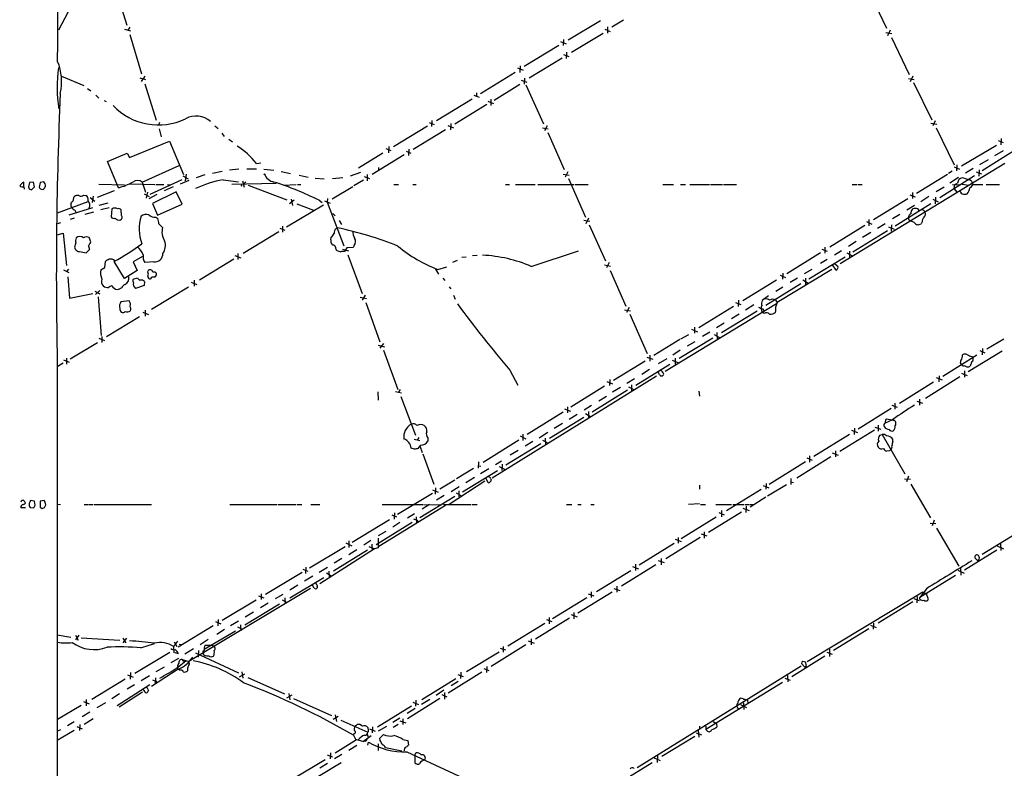
# Model space of a CAD drawing. Extents: x 14 to 1052, y 8 to 888.
# Drawn here: x 49 to 295, y 470 to 657 of the extents above; entities that cross this region are included whole.
import ezdxf

# ---------------------------------------------------------------- set-up
doc = ezdxf.new("R2010")
doc.units = 0
doc.header["$MEASUREMENT"] = 0
doc.layers.add('MAIN', color=5, linetype='CONTINUOUS')

msp = doc.modelspace()

# ---------------------------------------------------------------- linework, layer by layer
at = {"layer": 'MAIN'}
for p, q in [((72.4747, 665.3953), (75.5227, 655.4046)), ((261.112, 663.8713), (265.5147, 654.6426)), ((60.8753, 658.7913), (58.5047, 654.2193)), ((185.928, 651.7639), (193.9713, 656.5899)), ((195.7493, 654.9813), (195.7493, 653.4573)), ((199.7287, 656.6746), (196.85, 654.8966)), ((75.0147, 654.4733), (76.454, 654.0499)), ((76.2847, 654.8966), (75.7767, 654.2193)), ((76.2847, 653.1186), (79.248, 643.2973)), ((186.7747, 648.7159), (194.6487, 653.4573)), ((195.072, 654.4733), (196.4267, 653.8806)), ((265.3453, 653.6266), (266.8693, 653.3726)), ((266.446, 654.2193), (265.7687, 652.7799)), ((183.5573, 650.3246), (174.9213, 645.0753)), ((183.9807, 651.3406), (185.42, 650.7479)), ((184.7427, 651.8486), (184.658, 650.3246)), ((266.7847, 652.3566), (271.1873, 643.1279)), ((184.7427, 648.1233), (186.0973, 647.6153)), ((185.5047, 648.7159), (185.42, 647.1073)), ((173.9053, 645.2446), (173.8207, 643.6359)), ((184.404, 647.1919), (176.1913, 642.1966)), ((59.182, 642.7046), (64.77, 640.3339)), ((80.0947, 642.7046), (79.1633, 641.3499)), ((172.6353, 643.6359), (163.9993, 638.3019)), ((173.228, 644.7366), (174.6673, 644.1439)), ((272.1187, 642.7046), (271.4413, 641.2653)), ((78.8247, 642.2813), (80.264, 641.8579)), ((80.0947, 640.7573), (82.8887, 631.6979)), ((167.386, 636.6933), (173.8207, 640.6726)), ((174.1593, 641.6886), (175.5987, 641.1806)), ((175.006, 642.1966), (174.9213, 640.6726)), ((175.3447, 640.5033), (179.7473, 630.7666)), ((271.018, 642.1119), (272.4573, 641.8579)), ((272.288, 641.0959), (276.86, 631.7826)), ((65.7013, 639.5719), (66.548, 638.9793)), ((67.818, 637.9633), (68.58, 637.2013)), ((162.306, 637.9633), (163.6607, 637.4553)), ((162.9833, 638.4713), (162.9833, 637.7093)), ((69.85, 636.6086), (70.358, 636.3546)), ((161.8827, 636.9473), (152.9927, 631.5286)), ((165.608, 635.5926), (157.5647, 630.6819)), ((165.862, 636.4393), (167.2167, 635.8466)), ((166.5393, 636.9473), (166.5393, 635.3386)), ((83.7353, 631.1053), (83.4813, 630.4279)), ((151.13, 631.1053), (152.4, 630.5973)), ((151.8073, 631.6133), (151.7227, 630.0893)), ((155.7867, 630.3433), (157.226, 629.7506)), ((156.5487, 630.8513), (156.464, 629.2426)), ((276.606, 630.9359), (278.13, 630.6819)), ((277.7067, 631.5286), (277.114, 630.2586)), ((83.6507, 629.4966), (84.1587, 627.5493)), ((97.536, 630.2586), (98.3827, 629.5813)), ((99.314, 628.3959), (99.9067, 627.6339)), ((150.7067, 630.1739), (142.24, 625.0093)), ((155.2787, 629.2426), (147.1507, 624.3319)), ((179.4933, 629.7506), (180.9327, 629.4966)), ((180.6787, 630.2586), (180.0013, 628.9886)), ((180.848, 628.5653), (184.912, 619.3366)), ((277.9607, 629.7506), (282.448, 620.5219)), ((76.2, 622.2999), (86.1907, 626.4486)), ((86.1907, 626.4486), (89.7467, 618.0666)), ((101.092, 626.9566), (102.0233, 626.2793)), ((284.3107, 620.2679), (293.0313, 625.4326)), ((293.4547, 626.6179), (294.7247, 626.1099)), ((294.2167, 627.1259), (294.132, 625.5173)), ((70.6967, 621.3686), (75.6073, 623.4006)), ((75.6073, 623.4006), (76.2, 622.2999)), ((139.6153, 623.4006), (133.5193, 619.6753)), ((144.9493, 622.9773), (136.906, 618.0666)), ((140.2927, 624.5859), (141.5627, 624.0779)), ((141.0547, 625.0939), (140.97, 623.4853)), ((145.3727, 623.9086), (146.558, 623.4006)), ((146.05, 624.4166), (145.9653, 622.8079)), ((298.196, 624.5013), (289.4753, 618.9979)), ((292.608, 622.8079), (294.8093, 624.0779)), ((73.4907, 614.7646), (70.6967, 621.3686)), ((107.95, 620.8606), (109.0507, 621.0299)), ((295.148, 620.8606), (253.9153, 595.7146)), ((283.1253, 620.5219), (283.0407, 618.9979)), ((290.9147, 621.7919), (288.798, 620.5219)), ((79.4173, 616.2039), (88.646, 620.3526)), ((90.424, 618.1513), (90.17, 616.5426)), ((96.9433, 618.4053), (99.3987, 618.9133)), ((103.5473, 619.4213), (101.2613, 619.1673)), ((105.5793, 619.5059), (107.95, 619.5059)), ((109.8127, 619.4213), (112.3527, 619.1673)), ((114.1307, 618.8286), (116.5013, 618.3206)), ((134.0273, 618.5746), (131.4027, 617.6433)), ((135.636, 618.0666), (135.636, 616.5426)), ((138.5147, 619.8446), (138.5147, 618.9979)), ((184.658, 618.1513), (186.182, 617.8973)), ((185.8433, 618.7439), (185.166, 617.3893)), ((280.7547, 618.0666), (273.05, 613.3253)), ((281.94, 618.9133), (281.0087, 618.3206)), ((282.448, 620.0139), (283.8027, 619.4213)), ((287.1893, 619.5906), (285.242, 618.4053)), ((287.9513, 618.7439), (289.306, 618.2359)), ((288.7133, 619.2519), (288.6287, 617.6433)), ((49.784, 615.0186), (49.784, 616.2039)), ((51.2233, 616.1193), (50.9693, 615.0186)), ((52.2393, 616.2039), (51.2233, 616.1193)), ((52.4933, 615.0186), (52.2393, 616.2039)), ((53.848, 616.1193), (53.6787, 614.9339)), ((54.7793, 616.2886), (53.848, 616.1193)), ((75.0147, 615.4419), (68.58, 615.6113)), ((76.2, 615.7806), (82.55, 615.6113)), ((79.4173, 616.2039), (80.264, 613.6639)), ((89.3233, 616.7966), (81.28, 613.0713)), ((82.804, 615.6113), (84.836, 615.6113)), ((85.7673, 615.6113), (86.5293, 615.5266)), ((91.1013, 616.6273), (88.9, 615.6959)), ((89.5773, 617.7279), (90.932, 616.9659)), ((95.0807, 617.9819), (92.8793, 617.2199)), ((99.6527, 616.7966), (103.4627, 616.2886)), ((112.8607, 615.8653), (101.854, 615.6113)), ((104.4787, 616.5426), (104.902, 614.9339)), ((105.3253, 616.2039), (104.7327, 615.6959)), ((114.808, 615.4419), (117.9407, 615.6113)), ((118.1947, 615.6113), (119.0413, 615.6113)), ((118.618, 617.8973), (120.904, 617.3893)), ((122.682, 617.1353), (124.8833, 616.9659)), ((127, 617.0506), (129.54, 617.3046)), ((134.7047, 616.7119), (132.334, 615.2726)), ((134.874, 617.5586), (136.2287, 617.0506)), ((142.3247, 615.6113), (143.51, 615.6113)), ((147.066, 615.6113), (147.9127, 615.6113)), ((170.2647, 615.6113), (171.2807, 615.6113)), ((172.72, 615.6113), (177.6307, 615.6113)), ((178.308, 615.6113), (187.452, 615.6113)), ((186.0127, 617.0506), (190.246, 607.3986)), ((187.706, 615.6113), (190.9233, 615.6113)), ((209.55, 615.6113), (212.2593, 615.6113)), ((214.0373, 615.6113), (215.2227, 615.6113)), ((216.3233, 615.6113), (221.234, 615.6113)), ((221.488, 615.6113), (224.536, 615.6113)), ((224.79, 615.6113), (228.0073, 615.6113)), ((256.9633, 615.6113), (258.1487, 615.6113)), ((258.4027, 615.6113), (259.4187, 615.6113)), ((287.528, 617.7279), (278.892, 612.2246)), ((283.5487, 617.3046), (281.3473, 615.9499)), ((282.0247, 615.6113), (284.0567, 615.5266)), ((282.448, 614.5106), (282.6173, 615.6113)), ((284.48, 615.6959), (286.0887, 615.4419)), ((286.766, 616.4579), (287.02, 615.7806)), ((286.9353, 615.6113), (289.6447, 615.6113)), ((290.4067, 615.6113), (293.7933, 615.6113)), ((49.784, 615.0186), (49.8687, 614.4259)), ((51.1387, 614.5106), (51.7313, 614.2566)), ((51.7313, 614.2566), (52.4933, 615.0186)), ((54.1867, 614.4259), (54.61, 614.3413)), ((72.39, 614.0026), (68.1567, 612.3093)), ((79.9253, 613.2406), (81.1107, 612.5633)), ((80.6873, 613.6639), (80.4333, 612.1399)), ((83.058, 613.0713), (81.026, 611.9706)), ((87.884, 613.7486), (81.9573, 610.8699)), ((87.122, 615.0186), (84.9207, 614.0026)), ((89.408, 610.7006), (87.884, 613.7486)), ((104.3093, 615.5266), (104.0553, 615.1879)), ((105.918, 615.4419), (115.57, 611.7166)), ((132.08, 615.0186), (126.9153, 611.8859)), ((272.034, 613.5793), (272.034, 612.0553)), ((279.908, 614.9339), (277.9607, 613.7486)), ((282.448, 614.5106), (283.1253, 613.6639)), ((58.2507, 608.4993), (65.8707, 611.3779)), ((61.6373, 610.7853), (61.6373, 611.0393)), ((62.3147, 612.3939), (62.484, 612.5633)), ((64.6853, 612.9019), (65.278, 612.8173)), ((66.3787, 612.3093), (67.564, 611.4626)), ((67.1407, 612.6479), (66.8867, 611.1239)), ((70.7813, 610.9546), (68.58, 610.3619)), ((81.9573, 610.8699), (83.2273, 607.9066)), ((83.2273, 607.9066), (89.408, 610.7006)), ((117.4327, 611.6319), (116.2473, 610.7853)), ((116.6707, 611.8859), (117.0093, 610.3619)), ((118.11, 610.7853), (122.2587, 609.1766)), ((123.6133, 611.6319), (124.3753, 611.1239)), ((124.968, 611.5473), (126.4073, 610.9546)), ((125.73, 612.0553), (125.6453, 611.2086)), ((125.6453, 611.2086), (129.794, 600.2866)), ((270.8487, 611.9706), (262.2973, 606.7213)), ((276.606, 610.7853), (267.716, 605.1973)), ((271.3567, 612.9866), (272.7113, 612.4786)), ((276.098, 612.5633), (274.066, 611.2933)), ((277.114, 611.8859), (278.4687, 611.2933)), ((277.7913, 612.3939), (277.7067, 610.7853)), ((66.9713, 609.7693), (61.0447, 607.9066)), ((62.5687, 609.1766), (62.8227, 608.6686)), ((67.2253, 608.6686), (65.024, 608.0759)), ((71.12, 609.7693), (69.088, 609.2613)), ((71.7973, 609.5153), (71.628, 607.4833)), ((74.2527, 607.8219), (74.168, 609.2613)), ((124.714, 610.4466), (115.4853, 604.9433)), ((127.0847, 608.3299), (127.6773, 607.7373)), ((272.542, 610.3619), (270.5947, 609.1766)), ((271.6953, 608.3299), (271.78, 609.0919)), ((59.0127, 606.0439), (58.2507, 605.7899)), ((62.3993, 607.1446), (61.3833, 606.8059)), ((82.804, 607.3986), (83.312, 607.0599)), ((83.566, 605.7899), (84.4973, 604.8586)), ((128.6933, 606.5519), (129.2013, 605.6206)), ((189.8227, 606.6366), (191.3467, 606.3826)), ((191.008, 607.1446), (190.3307, 605.7899)), ((260.5193, 606.2979), (261.874, 605.7053)), ((261.112, 606.8059), (261.112, 605.2819)), ((265.176, 605.7899), (263.2287, 604.6046)), ((268.8167, 608.0759), (267.0387, 606.9753)), ((271.272, 606.6366), (271.526, 606.4673)), ((272.4573, 606.1286), (271.526, 606.4673)), ((274.4047, 606.2133), (274.1507, 605.7899)), ((58.166, 602.9959), (59.6053, 603.4193)), ((59.6053, 603.4193), (60.452, 595.3759)), ((113.538, 603.7579), (104.648, 598.3393)), ((113.792, 604.6893), (115.062, 604.1813)), ((114.4693, 605.1973), (114.4693, 603.6733)), ((127.9313, 604.5199), (128.1853, 604.7739)), ((191.1773, 605.5359), (195.2413, 596.4766)), ((260.096, 605.3666), (251.3753, 599.9479)), ((265.7687, 604.0119), (257.1327, 598.6779)), ((261.62, 603.5886), (259.5033, 602.3186)), ((266.0227, 605.0279), (267.462, 604.4353)), ((266.7847, 605.5359), (266.7, 603.9273)), ((66.548, 601.2179), (66.1247, 602.3186)), ((66.4633, 600.9639), (66.548, 601.2179)), ((126.5767, 601.7259), (126.6613, 602.4033)), ((257.8947, 601.3026), (256.032, 600.1173)), ((62.484, 599.9479), (62.6533, 599.4399)), ((63.754, 598.8473), (65.3627, 598.5086)), ((65.3627, 598.5086), (66.2093, 599.3553)), ((103.2933, 598.3393), (103.2933, 596.8153)), ((127.0847, 600.4559), (126.8307, 600.7099)), ((129.4553, 599.4399), (130.9793, 599.0166)), ((130.556, 599.7786), (129.9633, 598.8473)), ((132.1647, 599.8633), (130.556, 599.7786)), ((132.4187, 600.3713), (132.1647, 599.8633)), ((176.6993, 595.1219), (188.468, 599.0166)), ((249.0047, 598.5086), (240.6227, 593.2593)), ((249.3433, 599.4399), (250.698, 598.9319)), ((250.1053, 599.9479), (250.1053, 598.4239)), ((254.254, 599.0166), (252.476, 597.9159)), ((255.6087, 598.5086), (257.1327, 597.6619)), ((256.286, 598.9319), (256.286, 597.2386)), ((70.0193, 594.8679), (70.1887, 596.3073)), ((75.0147, 592.0739), (72.39, 596.3073)), ((79.6713, 597.6619), (77.1313, 596.2226)), ((77.1313, 596.2226), (78.1473, 594.1059)), ((82.296, 596.2226), (80.0947, 596.0533)), ((102.2773, 596.8999), (93.726, 591.6506)), ((102.5313, 597.8313), (104.0553, 597.2386)), ((130.81, 598.0006), (134.366, 588.3486)), ((158.1573, 596.5613), (156.972, 596.0533)), ((160.4433, 597.4079), (159.3427, 597.3233)), ((163.1527, 597.8313), (161.9673, 597.7466)), ((196.1727, 596.0533), (195.4953, 594.7833)), ((246.126, 591.9893), (255.1853, 597.4926)), ((250.698, 596.8153), (249.0047, 595.7993)), ((59.69, 594.2753), (61.0447, 593.5979)), ((60.96, 594.4446), (60.452, 593.8519)), ((69.088, 594.2753), (70.0193, 594.8679)), ((78.1473, 594.1059), (75.0147, 592.0739)), ((80.772, 593.6826), (80.8567, 594.0213)), ((152.7387, 594.4446), (153.5007, 593.1746)), ((153.3313, 594.3599), (155.6173, 595.0373)), ((194.9873, 595.4606), (196.5113, 595.2066)), ((196.4267, 594.1059), (200.3213, 585.1313)), ((251.8833, 594.3599), (238.1673, 586.0626)), ((239.6067, 593.4286), (239.522, 591.9046)), ((245.0253, 593.3439), (246.9727, 594.4446)), ((252.8993, 594.1906), (252.0527, 595.4606)), ((252.5607, 595.7146), (253.3227, 595.2066)), ((60.7907, 592.4973), (61.214, 587.1633)), ((77.1313, 591.9046), (78.232, 592.2433)), ((80.01, 591.3119), (79.9253, 590.2959)), ((91.6093, 591.1426), (93.0487, 590.5499)), ((92.3713, 591.6506), (92.3713, 590.1266)), ((154.6013, 592.1586), (155.1093, 591.5659)), ((237.998, 591.6506), (229.616, 586.4859)), ((238.9293, 592.9206), (240.284, 592.3279)), ((243.2473, 592.1586), (241.4693, 591.0579)), ((244.602, 591.7353), (245.9567, 590.8886)), ((245.2793, 592.1586), (245.2793, 590.4653)), ((67.564, 588.9413), (68.834, 588.2639)), ((68.834, 589.1106), (67.7333, 588.0946)), ((79.9253, 590.2959), (77.724, 589.6186)), ((91.0167, 589.9573), (81.7033, 584.3693)), ((156.1253, 590.0419), (156.5487, 589.5339)), ((244.094, 590.7193), (235.3733, 585.3006)), ((239.6067, 589.9573), (237.8287, 588.8566)), ((61.214, 587.1633), (67.056, 588.3486)), ((68.4107, 587.5019), (69.1727, 577.8499)), ((76.1153, 586.4859), (74.0833, 586.2319)), ((133.9427, 587.4173), (135.4667, 587.0786)), ((135.128, 587.9253), (134.366, 586.6553)), ((135.2973, 586.0626), (138.8533, 576.2413)), ((157.226, 587.9253), (157.6493, 586.9093)), ((227.7533, 586.0626), (229.108, 585.5546)), ((228.5153, 586.6553), (228.4307, 585.0466)), ((236.0507, 587.7559), (234.442, 586.5706)), ((237.744, 586.6553), (238.1673, 586.0626)), ((79.5867, 583.6919), (80.9413, 583.0993)), ((80.1793, 584.1999), (80.1793, 582.6759)), ((199.9827, 584.2846), (201.5067, 584.0306)), ((201.168, 584.7926), (200.4907, 583.6073)), ((237.998, 585.7239), (210.1427, 568.7906)), ((227.2453, 585.0466), (218.6093, 579.7126)), ((233.172, 583.9459), (224.282, 578.5273)), ((232.3253, 585.4699), (230.2933, 584.1999)), ((234.95, 583.3533), (234.442, 583.6919)), ((234.5267, 584.5386), (234.8653, 584.1153)), ((78.74, 582.5066), (70.4427, 577.5113)), ((201.3373, 583.1839), (205.6553, 573.3626)), ((228.6847, 583.1839), (226.7373, 581.9986)), ((216.7467, 579.3739), (218.2707, 578.7813)), ((217.5087, 579.8819), (217.5087, 578.4426)), ((221.3187, 578.6966), (219.5407, 577.5959)), ((224.9593, 580.8979), (223.012, 579.7126)), ((223.0967, 578.6119), (223.1813, 576.9186)), ((68.58, 577.1726), (69.9347, 576.5799)), ((69.342, 577.5959), (69.342, 576.0719)), ((213.868, 576.8339), (207.3487, 572.8546)), ((222.0807, 577.1726), (213.6987, 572.0926)), ((214.122, 577.0033), (216.0693, 578.1039)), ((215.7307, 575.2253), (217.678, 576.3259)), ((222.4193, 578.1039), (223.774, 577.3419)), ((290.576, 574.4633), (294.894, 577.0033)), ((61.3833, 572.0079), (68.2413, 576.0719)), ((138.43, 575.3946), (139.954, 574.9713)), ((139.7, 575.8179), (138.8533, 574.6326)), ((139.7, 574.1246), (143.3407, 564.3033)), ((213.9527, 574.1246), (212.09, 572.9393)), ((285.9193, 568.7906), (294.4707, 573.9553)), ((288.8827, 574.0399), (290.068, 573.5319)), ((289.56, 574.5479), (289.4753, 573.0239)), ((58.166, 571.5846), (58.0813, 55.3719)), ((59.69, 571.7539), (61.1293, 571.1613)), ((60.452, 572.1773), (60.452, 570.6533)), ((205.1473, 571.4153), (197.2733, 566.5893)), ((205.5707, 572.4313), (207.0947, 571.9233)), ((206.3327, 572.9393), (206.3327, 571.4153)), ((210.566, 572.0079), (208.4493, 570.7379)), ((211.9207, 571.6693), (213.36, 571.0766)), ((212.6827, 572.1773), (212.6827, 570.6533)), ((288.1207, 572.9393), (279.5693, 567.6053)), ((286.8507, 571.3306), (286.4273, 570.1453)), ((286.8507, 572.6006), (287.1047, 572.2619)), ((59.6053, 570.9073), (58.166, 569.9759)), ((171.3653, 569.1293), (173.3127, 565.4039)), ((202.8613, 565.4039), (211.328, 570.6533)), ((206.248, 569.2986), (204.3007, 568.1133)), ((284.988, 568.9599), (284.988, 567.4359)), ((208.026, 567.6899), (166.878, 542.1206)), ((195.58, 566.3353), (197.0193, 565.7426)), ((196.342, 566.8433), (196.2573, 565.3193)), ((202.5227, 567.0126), (200.5753, 565.8273)), ((208.788, 568.0286), (208.4493, 568.7059)), ((283.8873, 567.5206), (275.2513, 562.1019)), ((277.9607, 567.3513), (279.4, 566.7586)), ((278.7227, 567.7746), (278.638, 566.2506)), ((284.3107, 568.4519), (285.6653, 567.8593)), ((143.9333, 564.3033), (143.51, 563.6259)), ((194.9873, 565.1499), (186.6053, 559.9006)), ((200.7447, 564.1339), (191.9393, 558.6306)), ((198.9667, 564.8113), (197.0193, 563.6259)), ((200.9987, 564.9806), (202.3533, 564.3033)), ((201.7607, 565.4886), (201.7607, 563.7953)), ((218.6093, 563.8799), (218.7787, 562.6946)), ((277.2833, 566.1659), (268.732, 560.8319)), ((138.3453, 563.7106), (138.43, 561.6786)), ((142.748, 563.7953), (144.272, 563.4566)), ((144.1027, 562.6099), (147.7433, 552.8733)), ((195.4953, 562.6099), (193.548, 561.4246)), ((273.1347, 561.4246), (274.4893, 560.9166)), ((273.812, 561.9326), (273.812, 560.4086)), ((184.9967, 559.4773), (186.5207, 558.8846)), ((185.7587, 559.9853), (185.7587, 558.4613)), ((191.77, 560.3239), (189.9073, 559.1386)), ((266.7, 559.5619), (258.4027, 554.3973)), ((266.8693, 560.4086), (268.224, 559.9006)), ((267.6313, 560.9166), (267.6313, 559.3926)), ((184.658, 558.6306), (175.6833, 553.0426)), ((189.8227, 557.3606), (181.2713, 552.1113)), ((188.1293, 558.0379), (186.182, 556.8526)), ((190.246, 558.2919), (191.516, 557.6146)), ((191.008, 558.7999), (191.008, 557.2759)), ((267.0387, 556.7679), (265.176, 555.9213)), ((265.5147, 557.0219), (266.8693, 556.7679)), ((267.462, 556.6833), (267.8007, 556.3446)), ((184.4887, 555.8366), (182.4567, 554.5666)), ((262.5513, 554.1433), (253.8307, 548.8093)), ((256.794, 554.1433), (258.2333, 553.5506)), ((257.556, 554.6513), (257.4713, 553.0426)), ((262.636, 554.9053), (264.0753, 554.3973)), ((263.398, 555.4133), (263.398, 553.8893)), ((147.4047, 551.9419), (148.844, 551.6033)), ((148.59, 552.3653), (148.1667, 551.6879)), ((150.7913, 552.2806), (150.7913, 551.4339)), ((173.5667, 551.6879), (164.6767, 546.0999)), ((173.9053, 552.7039), (175.3447, 552.0266)), ((174.5827, 553.1273), (174.5827, 551.6033)), ((180.848, 553.5506), (178.6467, 552.1959)), ((179.4933, 551.6879), (180.6787, 551.0953)), ((180.1707, 552.1959), (180.2553, 550.6719)), ((256.286, 553.0426), (247.3113, 547.5393)), ((263.8213, 552.8733), (264.414, 553.0426)), ((264.414, 553.0426), (270.0867, 543.2213)), ((267.1233, 551.3493), (267.1233, 551.9419)), ((147.4893, 549.4019), (146.6427, 549.6559)), ((149.0133, 550.4179), (148.336, 549.5713)), ((148.844, 550.2486), (149.4367, 548.5553)), ((179.07, 550.7566), (170.3493, 545.4226)), ((173.3973, 549.0633), (171.45, 547.8779)), ((177.1227, 551.3493), (175.1753, 550.1639)), ((149.606, 548.2166), (152.3153, 540.6813)), ((251.6293, 547.4546), (243.078, 542.1206)), ((245.618, 547.2006), (246.9727, 546.6926)), ((246.2953, 547.7086), (246.2953, 546.1846)), ((251.968, 548.4706), (253.4073, 547.8779)), ((252.73, 548.9786), (252.73, 547.4546)), ((266.2767, 548.9786), (265.5993, 548.8939)), ((330.8773, 548.5553), (289.4753, 523.0706)), ((162.2213, 544.5759), (157.988, 541.9513)), ((163.4913, 546.2693), (163.4067, 544.6606)), ((163.4913, 545.2533), (164.084, 545.1686)), ((166.116, 544.4913), (163.9993, 543.2213)), ((169.2487, 546.4386), (167.7247, 545.5073)), ((168.656, 545.0839), (170.0107, 544.4066)), ((169.418, 545.6766), (169.3333, 544.0679)), ((245.2793, 546.2693), (236.22, 540.5966)), ((157.5647, 541.6973), (153.8393, 539.4113)), ((159.512, 538.7339), (168.2327, 544.0679)), ((162.4753, 542.2899), (160.3587, 541.0199)), ((165.9467, 541.0199), (165.354, 542.2053)), ((166.5393, 541.9513), (166.624, 541.7819)), ((241.6387, 542.0359), (241.6387, 540.5966)), ((270.002, 541.9513), (271.526, 541.8666)), ((271.018, 542.6286), (270.51, 541.2739)), ((151.9767, 539.2419), (153.416, 538.6493)), ((152.7387, 539.7499), (152.654, 538.1413)), ((165.1, 541.4433), (156.1253, 535.6013)), ((158.6653, 540.0039), (156.6333, 538.7339)), ((218.7787, 540.4273), (218.7787, 539.4113)), ((234.188, 539.3266), (225.552, 533.9926)), ((234.696, 540.3426), (236.1353, 539.7499)), ((235.458, 540.8506), (235.3733, 539.4113)), ((240.538, 540.5119), (235.7967, 537.6333)), ((241.6387, 541.2739), (242.2313, 541.1046)), ((271.6107, 540.6813), (276.5213, 532.2146)), ((151.9767, 538.3106), (143.256, 533.0613)), ((157.5647, 537.5486), (148.844, 532.2146)), ((154.94, 537.8026), (152.9927, 536.6173)), ((157.9033, 538.4799), (159.0887, 537.8026)), ((158.5807, 538.9879), (158.5807, 537.4639)), ((235.3733, 537.3793), (231.394, 534.9239)), ((50.2073, 534.7546), (49.022, 534.7546)), ((49.6993, 535.6013), (50.2073, 535.9399)), ((51.3927, 534.8393), (52.324, 534.7546)), ((52.4933, 536.3633), (51.4773, 536.5326)), ((52.6627, 535.4319), (52.4933, 536.3633)), ((54.864, 536.5326), (53.848, 536.3633)), ((53.848, 536.3633), (53.848, 534.9239)), ((54.356, 534.5853), (54.9487, 534.8393)), ((58.166, 535.6859), (59.0127, 535.6013)), ((64.8547, 535.6013), (65.8707, 535.6013)), ((66.04, 535.6013), (67.056, 535.6013)), ((67.31, 535.6013), (81.7033, 535.6013)), ((101.346, 535.6013), (113.03, 535.6013)), ((113.284, 535.6013), (117.856, 535.6013)), ((118.11, 535.6013), (119.2953, 535.6013)), ((121.5813, 535.6013), (123.7827, 535.6013)), ((155.2787, 535.3473), (138.5993, 525.1026)), ((139.446, 535.6013), (149.606, 535.6013)), ((151.2147, 535.6013), (149.4367, 534.4159)), ((149.7753, 535.6013), (154.178, 535.5166)), ((154.7707, 535.6013), (161.544, 535.6013)), ((161.798, 535.6013), (163.1527, 535.6013)), ((185.5047, 535.6013), (186.8593, 535.6013)), ((188.2987, 535.6013), (189.1453, 535.6013)), ((191.6007, 535.6013), (192.4473, 535.6013)), ((218.7787, 535.7706), (215.9847, 535.6013)), ((219.0327, 535.6013), (220.218, 535.6013)), ((222.8427, 535.6013), (226.7373, 535.6013)), ((227.076, 535.6013), (229.9547, 535.6013)), ((229.616, 534.6699), (231.14, 534.0773)), ((230.2087, 535.6013), (231.2247, 535.6013)), ((230.4627, 535.1779), (230.378, 533.5693)), ((231.394, 535.6013), (232.3253, 535.6013)), ((141.8167, 532.9766), (143.002, 532.4686)), ((142.494, 533.4846), (142.4093, 531.8759)), ((147.4893, 533.2306), (145.7113, 532.1299)), ((147.9127, 532.4686), (147.9973, 530.9446)), ((222.9273, 532.3839), (214.2067, 526.9653)), ((229.2773, 533.6539), (220.98, 528.5739)), ((223.6047, 533.5693), (224.9593, 532.9766)), ((224.282, 534.0773), (224.282, 532.4686)), ((131.9107, 526.1186), (141.224, 531.7913)), ((146.8967, 531.0293), (137.922, 525.5259)), ((143.8487, 531.0293), (142.0707, 529.9286)), ((148.082, 531.6219), (148.4207, 531.1986)), ((276.4367, 530.9446), (277.876, 530.8599)), ((277.4527, 531.6219), (276.9447, 530.2673)), ((278.0453, 529.6746), (283.6333, 520.1919)), ((140.2927, 528.8279), (138.43, 527.7273)), ((138.43, 527.1346), (138.43, 524.7639)), ((218.948, 527.3039), (210.312, 521.9699)), ((213.4447, 527.3039), (213.4447, 525.8646)), ((219.202, 528.2353), (220.5567, 527.7273)), ((219.964, 528.7433), (219.964, 527.1346)), ((130.1327, 525.0179), (121.2427, 519.6839)), ((137.4987, 524.5099), (123.7827, 515.7046)), ((130.302, 525.9493), (131.826, 525.2719)), ((131.064, 526.4573), (131.064, 524.8486)), ((136.5673, 526.5419), (134.7893, 525.4413)), ((136.0593, 525.1026), (137.4987, 524.5099)), ((136.8213, 525.6106), (136.906, 524.0866)), ((138.43, 524.7639), (137.4987, 524.5099)), ((212.4287, 525.7799), (203.708, 520.3613)), ((212.6827, 526.8806), (214.2067, 526.2879)), ((293.2007, 525.2719), (294.8093, 524.5099)), ((294.0473, 525.8646), (294.132, 524.0866)), ((135.7207, 524.1713), (127.254, 518.9219)), ((129.286, 522.0546), (127.4233, 520.8693)), ((131.064, 523.0706), (133.096, 524.3406)), ((209.2113, 522.0546), (209.2113, 520.4459)), ((293.116, 524.1713), (284.988, 519.1759)), ((120.3113, 519.9379), (120.2267, 518.3293)), ((125.73, 519.8533), (123.6133, 518.5833)), ((207.8567, 520.4459), (199.2207, 515.1119)), ((202.0147, 520.1073), (203.5387, 519.5146)), ((202.7767, 520.6153), (202.7767, 519.0913)), ((208.4493, 521.5466), (209.8887, 521.0386)), ((284.0567, 519.5993), (284.1413, 517.9059)), ((288.29, 521.5466), (288.4593, 521.6313)), ((119.38, 518.5833), (110.236, 513.0799)), ((116.332, 512.2333), (124.7987, 517.3133)), ((119.5493, 519.4299), (120.8193, 518.9219)), ((122.0893, 517.6519), (119.9727, 516.3819)), ((125.476, 518.4986), (126.6613, 517.7366)), ((126.0687, 518.9219), (126.1533, 517.4826)), ((201.5913, 519.0066), (193.04, 513.7573)), ((282.7867, 517.8213), (273.8967, 512.3179)), ((283.3793, 519.1759), (284.9033, 518.4139)), ((121.4967, 514.6039), (91.1013, 496.3159)), ((118.2793, 515.3659), (116.332, 514.1806)), ((122.428, 514.6886), (121.92, 515.5353)), ((123.19, 515.0273), (123.19, 514.7733)), ((197.358, 514.6039), (198.7973, 514.0959)), ((198.12, 515.1119), (198.12, 513.6726)), ((108.458, 512.7413), (109.8127, 512.2333)), ((109.1353, 513.2493), (109.1353, 511.8099)), ((114.554, 513.0799), (112.6913, 511.9793)), ((115.062, 512.2333), (115.1467, 510.7939)), ((190.5847, 512.2333), (182.0333, 506.9839)), ((196.9347, 513.6726), (188.2987, 508.4233)), ((190.9233, 513.2493), (192.3627, 512.7413)), ((191.6853, 513.7573), (191.6853, 512.3179)), ((274.574, 513.6726), (245.7027, 496.2313)), ((273.2193, 512.5719), (273.1347, 510.9633)), ((275.5053, 514.5193), (273.8967, 512.3179)), ((273.8967, 511.8946), (273.8967, 512.3179)), ((274.574, 513.6726), (275.5053, 513.2493)), ((107.8653, 511.6406), (99.3987, 506.5606)), ((113.7073, 510.6246), (105.0713, 505.3753)), ((110.9133, 510.8786), (108.966, 509.6933)), ((114.3847, 511.7253), (115.57, 511.0479)), ((272.1187, 511.2173), (263.398, 505.8833)), ((272.3727, 512.0639), (273.7273, 511.5559)), ((107.2727, 508.6773), (105.156, 507.4073)), ((181.1867, 507.3226), (181.1867, 505.7139)), ((186.69, 508.0846), (188.1293, 507.4919)), ((187.3673, 508.5926), (187.3673, 506.9839)), ((97.1127, 505.2059), (88.392, 499.8719)), ((97.7053, 506.3066), (99.06, 505.7139)), ((98.3827, 506.8146), (98.298, 505.2059)), ((103.4627, 506.3913), (101.5153, 505.2059)), ((103.2087, 504.9519), (104.4787, 504.2746)), ((103.9707, 505.4599), (104.0553, 504.0206)), ((180.086, 505.7986), (170.8573, 500.1259)), ((186.2667, 507.1533), (177.7153, 501.9039)), ((180.5093, 506.8146), (181.864, 506.3066)), ((261.5353, 505.3753), (262.9747, 504.7826)), ((262.2973, 505.8833), (262.2127, 504.3593)), ((58.166, 503.0046), (61.5527, 502.4119)), ((62.738, 502.9199), (63.4153, 501.6499)), ((63.5847, 502.9199), (62.738, 501.7346)), ((102.7007, 503.9359), (94.9113, 499.2793)), ((99.9913, 504.2746), (98.044, 503.0893)), ((261.112, 504.4439), (252.3067, 499.0253)), ((64.1773, 502.2426), (73.8293, 501.6499)), ((75.438, 502.1579), (74.5913, 500.9726)), ((74.5913, 502.1579), (75.2687, 500.9726)), ((79.0787, 499.7026), (82.4653, 500.8033)), ((88.2227, 501.3959), (87.2067, 500.0413)), ((87.2067, 500.0413), (87.2913, 498.5173)), ((87.376, 501.2266), (88.0533, 500.0413)), ((88.646, 500.6339), (89.408, 500.5493)), ((95.9273, 501.8193), (93.8953, 500.4646)), ((95.1653, 500.3799), (96.9433, 500.3799)), ((96.9433, 500.3799), (97.536, 499.8719)), ((175.3447, 500.4646), (166.624, 495.0459)), ((169.672, 500.0413), (169.672, 498.6866)), ((175.9373, 501.4806), (177.3767, 500.8879)), ((176.6993, 501.9886), (176.6993, 500.4646)), ((86.2753, 498.6019), (77.5547, 493.3526)), ((88.4767, 498.2633), (87.63, 498.5173)), ((92.202, 499.4486), (90.0853, 498.1786)), ((92.71, 498.5173), (103.4627, 493.4373)), ((93.472, 499.0253), (93.3873, 497.4166)), ((94.996, 497.8399), (94.742, 498.1786)), ((168.656, 498.6866), (160.528, 493.6913)), ((168.91, 499.6179), (170.2647, 499.1946)), ((250.1053, 497.6706), (241.808, 492.5059)), ((250.6133, 498.6866), (251.968, 498.1786)), ((251.2907, 499.3639), (251.2907, 497.5859)), ((82.8887, 493.7759), (85.0053, 494.9613)), ((86.614, 496.0619), (88.5613, 497.1626)), ((88.138, 494.7073), (90.424, 496.5699)), ((89.408, 496.8239), (89.7467, 496.3159)), ((89.408, 496.8239), (91.1013, 496.3159)), ((165.608, 495.0459), (165.5233, 493.5219)), ((244.1787, 495.1306), (203.2, 469.7306)), ((244.2633, 495.8079), (245.11, 494.8766)), ((245.5333, 495.2999), (245.2793, 496.1466)), ((75.692, 493.0139), (77.1313, 492.4213)), ((76.454, 493.5219), (76.3693, 491.9133)), ((81.1953, 492.7599), (79.1633, 491.4899)), ((88.392, 494.3686), (81.7033, 490.0506)), ((88.2227, 494.5379), (88.4767, 494.3686)), ((88.7307, 494.1146), (88.4767, 494.3686)), ((103.7167, 492.5059), (105.0713, 493.2679)), ((104.3093, 493.6913), (104.5633, 492.1673)), ((164.338, 493.6066), (155.8713, 488.3573)), ((158.3267, 493.0986), (159.6813, 492.5906)), ((159.0887, 493.6066), (159.004, 492.0826)), ((164.846, 494.5379), (166.116, 494.0299)), ((240.792, 492.8446), (240.8767, 491.2359)), ((75.184, 491.9133), (66.802, 486.8333)), ((73.152, 485.3093), (81.28, 490.5586)), ((77.47, 490.4739), (75.6073, 489.3733)), ((82.7193, 492.2519), (82.6347, 490.7279)), ((82.804, 491.4053), (83.058, 491.0666)), ((105.8333, 492.3366), (114.9773, 488.1879)), ((157.8187, 491.9979), (149.352, 486.7486)), ((158.4113, 491.3206), (156.6333, 490.2199)), ((239.522, 491.0666), (220.3027, 479.2979)), ((240.1147, 492.1673), (241.4693, 491.6593)), ((73.7447, 488.1879), (71.7973, 487.0026)), ((79.502, 488.6113), (73.66, 484.8859)), ((80.8567, 489.2886), (80.9413, 489.1193)), ((116.84, 487.9339), (115.4853, 487.1719)), ((116.078, 488.2726), (116.332, 486.7486)), ((154.8553, 489.1193), (152.908, 487.8493)), ((154.3473, 488.0186), (155.6173, 487.5106)), ((155.0247, 488.5266), (155.0247, 486.9179)), ((64.1773, 485.3093), (58.2507, 481.8379)), ((64.6853, 486.3253), (66.1247, 485.7326)), ((65.3627, 486.8333), (65.3627, 485.2246)), ((70.1887, 485.9866), (68.072, 484.7166)), ((117.2633, 487.0873), (126.746, 482.7693)), ((146.7273, 485.1399), (138.2607, 479.8906)), ((153.8393, 487.0873), (145.7113, 482.0073)), ((147.066, 486.1559), (148.5053, 485.5633)), ((147.828, 486.6639), (147.7433, 485.1399)), ((151.2993, 486.8333), (149.2673, 485.5633)), ((229.0233, 485.5633), (230.5473, 484.8013)), ((229.7853, 485.9866), (229.87, 484.2933)), ((230.8013, 486.6639), (230.886, 485.8173)), ((66.294, 483.6159), (64.4313, 482.5153)), ((128.4393, 482.5999), (127.1693, 481.8379)), ((127.6773, 482.9386), (128.016, 481.3299)), ((147.6587, 484.5473), (145.6267, 483.2773)), ((228.4307, 484.6319), (228.6847, 484.4626)), ((62.3993, 481.2453), (60.706, 480.2293)), ((63.8387, 480.5679), (63.754, 479.0439)), ((67.1407, 482.0073), (64.8547, 480.5679)), ((129.032, 481.6686), (135.8053, 478.6206)), ((132.7573, 480.3139), (132.6727, 480.1446)), ((134.4507, 480.1446), (133.858, 480.5679)), ((143.8487, 482.1766), (142.0707, 481.0759)), ((143.4253, 480.5679), (142.1553, 479.8059)), ((143.8487, 481.4993), (145.288, 480.9913)), ((144.6107, 482.0073), (144.6107, 480.5679)), ((218.7787, 480.1446), (218.7787, 479.5519)), ((220.3027, 480.1446), (220.3027, 479.2979)), ((222.1653, 481.3299), (223.012, 480.8219)), ((223.012, 480.8219), (223.0967, 479.8906)), ((62.3993, 479.0439), (58.166, 476.5886)), ((59.0127, 479.2133), (58.2507, 478.8746)), ((63.0767, 480.0599), (64.4313, 479.4673)), ((132.334, 478.2819), (132.2493, 477.8586)), ((132.2493, 477.8586), (132.7573, 476.9273)), ((136.652, 477.6893), (134.7047, 476.3346)), ((135.636, 478.1126), (135.89, 477.3506)), ((135.9747, 479.1286), (135.89, 479.7213)), ((136.2287, 479.4673), (137.668, 478.8746)), ((136.9907, 479.9753), (136.906, 478.4513)), ((140.462, 480.0599), (138.43, 478.8746)), ((138.8533, 477.1813), (139.7, 478.0279)), ((217.932, 478.4513), (219.2867, 477.9433)), ((218.44, 479.1286), (218.6093, 477.3506)), ((220.6413, 478.9593), (220.3027, 479.2979)), ((133.0113, 476.7579), (127.6773, 473.3713)), ((131.064, 474.1333), (133.096, 475.4033)), ((132.7573, 476.9273), (134.7047, 476.3346)), ((135.128, 476.4193), (134.7047, 476.3346)), ((135.8053, 475.4033), (135.9747, 476.1653)), ((138.43, 475.7419), (138.43, 474.0486)), ((138.938, 476.5886), (138.8533, 477.1813)), ((144.6107, 476.8426), (145.796, 476.5886)), ((145.796, 476.5886), (145.9653, 475.4033)), ((217.5933, 477.5199), (209.3807, 472.5246)), ((125.6453, 472.9479), (127, 472.4399)), ((126.492, 473.4559), (126.4073, 471.9319)), ((129.286, 473.0326), (127.508, 471.9319)), ((140.208, 474.8106), (144.3567, 473.9639)), ((145.542, 473.7099), (172.212, 461.4333)), ((147.574, 472.7786), (147.828, 473.4559)), ((147.574, 472.7786), (147.574, 471.0006)), ((208.28, 472.7786), (208.1953, 471.0853)), ((125.1373, 471.7626), (116.6707, 466.5979)), ((129.1167, 471.0006), (123.5287, 467.5293)), ((125.73, 470.8313), (123.7827, 469.6459)), ((206.9253, 471.0006), (198.4587, 465.7513)), ((207.4333, 472.1859), (208.9573, 471.5933)), ((202.438, 469.4766), (202.3533, 469.6459))]:
    msp.add_line(p, q, dxfattribs=at)
msp.add_circle((109.982, 618.1513), 0.0846, dxfattribs=at)
for centre, radius, start, end in [((-36411.7785, 803.9384), 36470.3697, 359.75242118, 359.98160384), ((46.1321, 641.3058), 13.1247, 347.148733, 22.579904), ((91.1858, 639.9239), 33.046, 171.477405, 189.46104), ((1069.9022, 593.4492), 1011.9724, 177.4549007, 181.2380247), ((83.4487, 646.0524), 15.5808, 223.442513, 295.90097), ((92.9049, 627.2352), 5.4843, 48.762871, 118.897117), ((93.9411, 610.0595), 17.6893, 37.632834, 58.726726), ((112.9456, 619.2945), 3.147, 199.656763, 259.140329), ((50.5882, 614.3837), 1.9899, 113.83678, 156.16322), ((53.4946, 615.1614), 1.7091, 358.051869, 41.263821), ((68.7083, 631.6926), 17.5906, 285.775738, 298.295969), ((78.232, 614.7648), 1.8644, 50.523772, 129.476228), ((105.5664, 586.0964), 31.2646, 100.903191, 114.281048), ((90.504, 546.2385), 73.2975, 63.146473, 72.657531), ((198.306, 785.1306), 189.3283, 296.443693, 296.672876), ((286.5192, 615.3049), 3.2884, 151.354776, 168.688359), ((284.4869, 615.9871), 1.2362, 52.351436, 133.669304), ((284.7482, 612.9445), 4.0516, 60.130582, 82.99952), ((286.1224, 615.6452), 0.9078, 284.045429, 8.578205), ((49.5299, 616.6271), 1.6284, 242.103644, 278.977017), ((178.0539, 657.1146), 133.8752, 198.327138, 198.556321), ((54.2291, 614.9763), 0.552, 184.405074, 265.594926), ((53.3815, 615.9083), 1.9912, 308.095812, 336.153792), ((284.8329, 614.0168), 0.8666, 186.553398, 263.446602), ((284.9457, 615.991), 2.843, 265.729587, 284.661911), ((283.4168, 615.1526), 2.9515, 319.624, 352.44615), ((62.347, 610.3815), 0.8165, 150.361301, 228.569835), ((-65.1086, 738.2933), 179.6054, 314.885386, 315.114569), ((-149.4199, 654.3206), 215.8458, 348.570265, 348.799448), ((63.2884, 611.5894), 1.2631, 76.433519, 129.555259), ((64.0889, 613.4598), 0.8167, 231.877054, 316.910309), ((64.9277, 611.8805), 1.0002, 340.539628, 69.497594), ((64.5935, 610.4245), 1.7006, 334.209434, 41.319044), ((63.3721, 610.9957), 1.9886, 218.076638, 246.171495), ((72.517, 608.2022), 1.4974, 61.273192, 118.726808), ((73.4905, 608.6117), 0.9386, 43.795632, 105.688804), ((272.1271, 607.3054), 1.1117, 112.854153, 183.925152), ((272.7536, 608.4571), 1.1623, 33.102187, 146.895121), ((274.38, 608.4434), 0.8183, 15.974249, 88.270234), ((274.2837, 608.1848), 1.0069, 308.661586, 28.718549), ((72.3476, 607.9487), 0.857, 212.892696, 290.234435), ((73.6415, 607.9575), 1.2868, 219.177877, 286.11665), ((73.5903, 607.3952), 0.788, 301.216895, 32.788529), ((88.6069, 604.4548), 9.9703, 161.292827, 201.537403), ((80.351, 606.4121), 1.7174, 66.856605, 133.754328), ((82.7473, 610.1916), 2.7936, 231.963842, 271.162988), ((79.349, 605.6069), 4.221, 2.484836, 20.135029), ((271.4414, 607.06), 0.456, 158.20559, 248.193924), ((273.4387, 606.6329), 1.1034, 207.196717, 310.184524), ((276.3178, 606.0949), 1.9168, 137.143783, 176.458534), ((88.5818, 603.7398), 4.235, 164.681636, 212.379257), ((124.7144, 604.7737), 3.0674, 309.397568, 332.020577), ((128.418, 603.6098), 1.0321, 118.13682, 195.464975), ((109.3166, 514.8227), 91.9089, 68.272435, 78.153064), ((135.2723, 603.7479), 3.1973, 176.783491, 209.998714), ((67.6099, 598.8036), 5.2521, 155.711968, 167.415697), ((64.3558, 601.4996), 1.624, 153.117808, 199.260576), ((63.7963, 601.3372), 1.2627, 45.24706, 134.75294), ((65.47, 601.1715), 1.3208, 60.284712, 126.449972), ((-103.0996, 727.6132), 211.6403, 323.014141, 323.243346), ((37.301, 658.2111), 71.157, 299.545914, 306.205961), ((81.7542, 600.3163), 3.4504, 325.041446, 19.567702), ((127.6858, 601.4634), 1.1397, 166.684351, 221.38597), ((131.2835, 601.3163), 1.4771, 320.224229, 34.329123), ((63.6976, 600.0611), 1.2151, 210.746223, 272.660372), ((63.9565, 599.2412), 2.2557, 2.899444, 27.610188), ((74.8318, 596.0985), 5.1999, 21.456637, 49.163499), ((82.5396, 598.2523), 2.0443, 263.156225, 2.439151), ((127.0062, 599.6458), 0.8139, 21.787031, 84.465227), ((128.7475, 599.8511), 0.9902, 174.39016, 229.217958), ((129.6754, 601.9814), 3.2825, 241.332285, 258.696229), ((129.7097, 596.4735), 2.3873, 83.902053, 106.491663), ((165.5339, 626.6915), 34.5577, 230.043454, 249.322479), ((72.0369, 594.4308), 2.6338, 110.372473, 134.564679), ((71.5011, 595.5372), 1.415, 41.59655, 105.624466), ((81.8299, 597.4503), 2.2277, 165.698012, 218.837351), ((162.6391, 561.7662), 36.1979, 67.14345, 87.041612), ((72.5188, 593.4439), 3.5301, 166.377881, 205.852239), ((80.0945, 593.1746), 0.8468, 323.136869, 36.863131), ((81.3838, 593.6225), 0.661, 5.217189, 142.889118), ((82.1989, 592.6644), 1.0302, 41.265447, 98.760116), ((252.7439, 594.7506), 0.5811, 285.509335, 354.86627), ((252.9837, 594.9526), 0.4236, 323.157154, 36.842846), ((70.6441, 591.2845), 1.4422, 154.534776, 228.086022), ((74.4144, 592.0739), 1.6708, 294.199601, 14.679158), ((77.9886, 591.5131), 0.9425, 155.455419, 214.941222), ((78.418, 590.6515), 1.2444, 165.012228, 236.103057), ((79.5441, 592.9627), 1.4964, 208.735138, 241.264862), ((79.1211, 590.4445), 1.242, 44.29864, 103.806874), ((81.3646, 592.5819), 0.5986, 171.865837, 278.134163), ((82.296, 591.4304), 1.0145, 75.500776, 146.571512), ((82.1409, 593.1604), 0.8524, 298.681808, 12.43184), ((70.6543, 591.3115), 1.4691, 228.49342, 281.639589), ((156.0455, 378.4007), 227.9506, 111.690314, 111.919506), ((73.3284, 591.1539), 1.798, 211.617941, 264.36963), ((72.5734, 592.5118), 3.1999, 280.417271, 301.654071), ((75.8772, 588.8343), 1.8837, 114.39084, 149.586581), ((75.2966, 585.216), 1.5825, 140.060453, 201.995714), ((75.1622, 585.6061), 1.2971, 338.52833, 42.709889), ((235.8912, 585.8361), 1.6247, 153.122679, 199.244611), ((235.2322, 585.1449), 1.8524, 54.622323, 93.494144), ((237.0243, 585.8508), 1.0794, 48.18441, 131.811633), ((491.9978, 500.9047), 267.7346, 161.45385, 161.683033), ((74.8483, 584.4666), 1.031, 171.25764, 228.712132), ((74.5718, 584.4016), 0.8165, 240.361301, 318.569835), ((75.6643, 585.1067), 1.3348, 248.910407, 306.273222), ((75.3112, 584.4963), 1.234, 337.828717, 30.96933), ((403.2415, 765.9874), 304.1705, 216.344553, 220.330569), ((318.6961, 838.7152), 267.7503, 251.448775, 251.677951), ((235.7941, 584.5697), 1.612, 153.037565, 212.99213), ((235.5342, 582.5236), 1.0147, 40.595783, 125.149756), ((236.5496, 585.0093), 1.8418, 262.358691, 310.428535), ((235.0378, 584.4887), 2.8461, 341.959749, 11.304405), ((284.587, 571.1368), 0.6318, 134.865338, 244.067622), ((281.8855, 573.0301), 2.6792, 327.348551, 359.867411), ((285.1573, 572.0719), 1.1214, 58.094266, 121.901396), ((287.4293, 575.7478), 3.1999, 238.345929, 259.582729), ((286.6284, 571.8915), 0.6034, 291.619776, 37.870819), ((208.6783, 567.951), 1.1525, 12.370808, 71.604354), ((284.8609, 570.8647), 0.6249, 208.287713, 298.316281), ((285.876, 570.8578), 0.9009, 217.08232, 307.73107), ((209.2772, 568.2262), 0.5276, 201.995003, 356.924993), ((320.9541, 481.2489), 92.79, 121.448917, 125.524241), ((266.9948, 555.964), 1.8193, 144.444749, 178.680301), ((267.2925, 557.6145), 0.9465, 243.440363, 280.316217), ((148.2661, 552.5696), 3.4588, 116.416149, 190.455824), ((147.1506, 554.4817), 1.2589, 42.279506, 109.648313), ((149.0133, 553.3817), 2.1582, 64.433475, 115.56413), ((149.1274, 554.114), 1.464, 344.38308, 56.063531), ((265.6699, 555.3709), 0.8045, 127.875608, 201.61228), ((266.3651, 556.0404), 1.7364, 213.792563, 264.278901), ((266.9118, 554.7784), 0.8573, 212.907883, 290.212647), ((266.0347, 555.1798), 1.6825, 314.214978, 2.183359), ((266.657, 555.879), 1.2348, 329.04818, 22.151227), ((143.9302, 549.3806), 2.7264, 5.795281, 69.955311), ((151.8583, 553.211), 1.4156, 158.931397, 221.087696), ((264.8068, 551.9573), 1.3455, 137.093234, 202.892731), ((264.7103, 552.0478), 1.038, 39.202026, 106.5861), ((265.6334, 550.8756), 1.8322, 35.590754, 93.714641), ((190.2674, 337.7877), 215.8947, 101.19925, 101.428407), ((149.0094, 552.4884), 2.0705, 270.107922, 329.38363), ((264.4623, 550.5631), 1.2488, 135.78518, 211.538969), ((264.2835, 550.5733), 1.1064, 216.839863, 295.091976), ((265.9097, 550.1495), 1.2934, 206.553165, 256.114173), ((351.1084, 464.5105), 119.7133, 134.893835, 135.123052), ((265.9663, 549.9946), 0.938, 313.777634, 15.710475), ((270.0247, 550.1001), 3.1589, 156.705668, 177.305524), ((165.9889, 541.9089), 0.552, 4.405074, 85.594926), ((166.2851, 541.6126), 0.3788, 296.598874, 26.54476), ((165.9888, 541.5708), 0.5525, 265.629927, 327.492218), ((49.8123, 534.8167), 0.7927, 98.195522, 184.492942), ((49.53, 536.0776), 0.5211, 60.827921, 167.105094), ((49.1074, 535.6019), 1.1507, 17.082228, 53.983609), ((52.281, 535.6011), 1.1702, 167.454199, 220.616164), ((220.6129, 451.554), 189.2834, 153.323728, 153.552938), ((-116.8215, 619.7632), 189.3057, 333.31696, 333.546156), ((138.7519, 661.7545), 152.6259, 236.200557, 236.42974), ((53.5515, 535.3896), 1.7404, 4.184596, 41.05121), ((-114.2269, 619.8379), 189.3281, 333.323754, 333.55291), ((232.3284, 743.4531), 227.9691, 248.082823, 248.31202), ((288.1516, 522.4051), 0.5686, 46.361044, 198.584729), ((457.2762, 691.2101), 239.462, 224.885409, 225.114592), ((287.8772, 522.2686), 0.8631, 312.408095, 39.414584), ((2016.8373, -2318.3086), 3325.2294, 121.3497487, 121.5789336), ((122.7832, 514.9628), 0.4488, 217.666685, 335.022443), ((122.7244, 515.5776), 0.2993, 351.875312, 98.143638), ((122.8511, 515.1966), 0.3788, 333.45524, 63.401126), ((277.0299, 513.3342), 1.527, 183.187323, 213.684864), ((275.2194, 512.0057), 0.7235, 329.692258, 41.733505), ((274.574, 512.5436), 0.938, 223.777634, 285.710475), ((275.336, 512.3181), 0.8468, 233.136869, 306.863132), ((60.3576, 513.4336), 12.471, 260.273547, 277.064213), ((67.3662, 508.6641), 9.3722, 234.256015, 290.262539), ((73.7996, 447.487), 52.4818, 84.226901, 93.482132), ((65.7819, 357.9425), 143.9157, 83.34303, 85.84871), ((83.9296, 495.3884), 5.6911, 54.842449, 104.909692), ((96.8448, 499.3639), 1.9629, 148.828497, 189.933074), ((97.0473, 499.5294), 0.5968, 302.358529, 35.024268), ((87.3337, 500.5072), 1.2631, 230.444741, 283.566481), ((86.6055, 497.5647), 1.9974, 20.472781, 59.14103), ((85.3293, 501.7252), 7.9687, 292.602941, 327.26918), ((95.0383, 498.5596), 0.4827, 105.254078, 232.12814), ((95.8004, 501.103), 3.3608, 256.151892, 275.057985), ((96.6932, 498.3133), 0.8168, 223.090021, 308.108767), ((95.9032, 498.5204), 1.5481, 326.708191, 19.034172), ((89.5983, 494.9826), 1.3797, 138.732034, 184.40635), ((89.2919, 496.0789), 0.754, 81.142334, 194.305331), ((91.948, 494.3686), 1.2587, 137.724168, 199.652905), ((89.9583, 495.8502), 1.2342, 329.041816, 22.167779), ((86.5503, 466.5132), 30.4847, 53.384399, 79.477824), ((244.7121, 495.8756), 0.4539, 104.039305, 188.578205), ((202.6083, 326.8768), 174.5654, 75.851179, 76.080322), ((244.8139, 495.596), 0.778, 292.371723, 337.628278), ((7.9859, 626.0256), 153.8469, 299.532647, 301.398432), ((88.3497, 494.7072), 0.2117, 126.859073, 233.124688), ((89.027, 493.5303), 0.6551, 14.227158, 116.889681), ((89.9583, 494.9192), 1.2631, 256.433519, 309.555259), ((167.022, 703.2279), 227.9506, 248.088648, 248.317854), ((37.3997, 314.39), 188.9932, 59.876351, 69.128574), ((81.2583, 489.8942), 1.6703, 198.171355, 240.400633), ((80.3063, 489.2462), 0.552, 4.405074, 85.594926), ((80.1309, 489.1979), 0.8142, 291.80141, 354.460259), ((228.7269, 485.3516), 0.6693, 124.689739, 198.440363), ((228.5407, 485.0722), 0.4538, 171.419912, 255.972943), ((230.0441, 485.8757), 1.6983, 134.487102, 179.116053), ((229.0655, 485.7742), 1.33, 52.779434, 99.15), ((229.9728, 486.5248), 0.3252, 9.650652, 108.429377), ((133.4772, 479.4249), 1.0794, 138.18441, 205.55143), ((132.7147, 480.8647), 0.5525, 274.422569, 327.506537), ((133.5193, 311.268), 169.3002, 89.885375, 90.114591), ((134.9234, 479.0934), 1.1526, 33.007613, 114.212332), ((132.4299, 478.6178), 0.3493, 254.065869, 77.869728), ((135.9053, 474.9146), 3.0676, 106.319973, 141.060162), ((135.0857, 478.5782), 0.7208, 266.627938, 3.372062), ((135.636, 478.9593), 0.3787, 296.558284, 26.558284), ((141.4067, 481.9761), 4.3013, 246.622478, 282.323065), ((141.3424, 472.0913), 5.7669, 55.476894, 80.192711), ((221.1324, 479.4842), 0.7189, 226.905397, 344.979762), ((217.4206, 490.3961), 11.9408, 291.653589, 298.382261), ((135.0435, 477.0118), 0.5985, 278.116564, 351.883436), ((144.9515, 491.2758), 17.5758, 239.286429, 271.925345), ((-114.8079, 349.0806), 283.9811, 26.450469, 26.679652), ((138.1323, 473.4969), 2.4565, 32.329512, 57.670488), ((272.7112, 348.1494), 179.6053, 134.885409, 135.114591), ((145.5818, 474.2232), 0.6835, 100.49453, 202.29169), ((148.1301, 472.2012), 1.2906, 35.351367, 103.537695), ((149.4128, 472.1841), 0.7977, 320.611035, 106.765289), ((148.2436, 471.4548), 0.8091, 214.14965, 309.594323), ((150.6646, 469.349), 2.414, 105.258449, 142.117522), ((201.999, 468.9485), 0.7822, 63.068072, 137.53365)]:
    msp.add_arc(centre, radius, start, end, dxfattribs=at)

doc.saveas('drawing.dxf')
